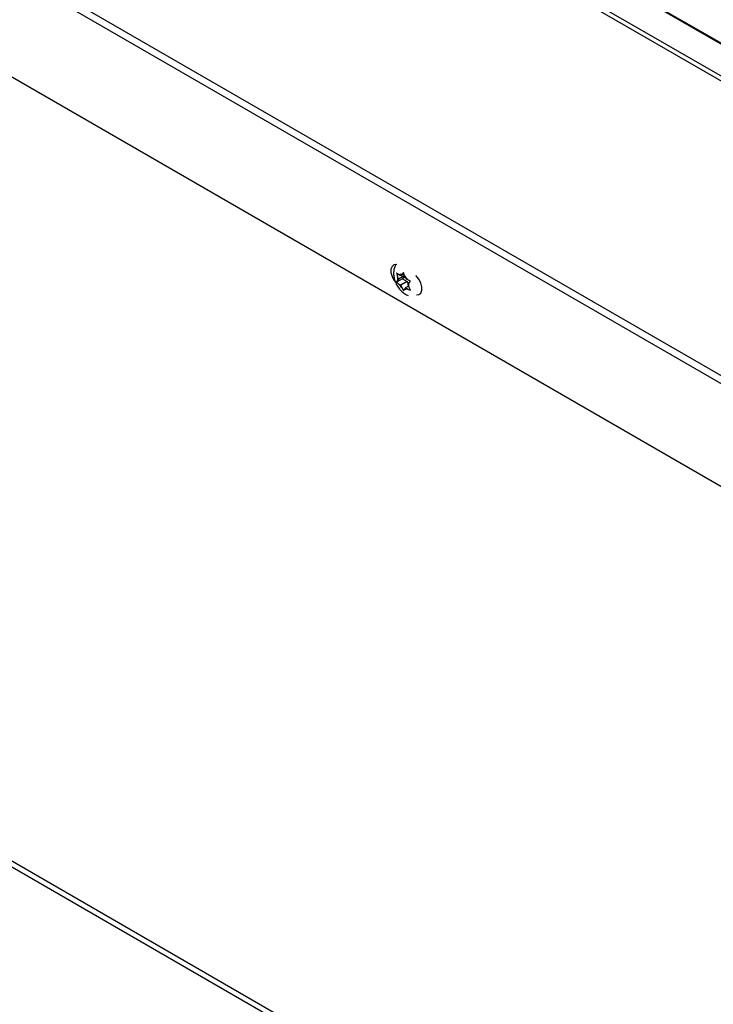
# Model space of a CAD drawing. Units: inches. Extents: x 0.1 to 10.8, y 0.2 to 8.4.
# Drawn here: x 8.1 to 8.3, y 5.3 to 5.6 of the extents above; entities that cross this region are included whole.
import ezdxf

# ---------------------------------------------------------------- set-up
doc = ezdxf.new("R2010")
doc.units = ezdxf.units.IN
doc.header["$MEASUREMENT"] = 0

msp = doc.modelspace()

# ---------------------------------------------------------------- linework, layer by layer
at = {"color": 7, "linetype": 'Continuous', "lineweight": 25}
for p, q in [((7.88553173583207, 5.847427798294516), (8.796303558606073, 5.32165041649334)), ((8.795372992954709, 5.311681719594824), (7.883055756545671, 5.838351249697604)), ((8.794223801736148, 5.214653777429361), (7.860032336286899, 5.753951031168401)), ((8.793999835649082, 5.212254537747303), (7.859436424121411, 5.751766511386974)), ((7.85153270664306, 5.722792732736), (8.791029322913442, 5.180432880617161)), ((8.221705781933561, 5.517597691157844), (8.222067594431074, 5.516375857675116)), ((8.223978625158805, 5.517800917591673), (8.223433403229357, 5.517102703938066)), ((8.224340437656316, 5.516579084108943), (8.223978625158805, 5.517800917591673)), ((8.223634382306699, 5.515680426656267), (8.221705781933561, 5.514567069359331)), ((8.222067594431074, 5.515159403001602), (8.221705781933561, 5.514567069359331)), ((8.222371691626009, 5.515592078764444), (8.222067594431074, 5.516375857675116)), ((8.222371691626009, 5.515592078764444), (8.222067594431074, 5.515159403001602)), ((8.224391996715113, 5.516758376067047), (8.222371691626009, 5.515592078764444)), ((8.223129306034423, 5.516670028175223), (8.222521111644554, 5.517021131323055)), ((8.224140624296712, 5.517253849781051), (8.223129306034423, 5.516670028175223)), ((8.223129306034423, 5.516670028175223), (8.223433403229357, 5.517102703938066)), ((8.225149611123527, 5.514805703679315), (8.223129306034423, 5.51363940637671)), ((8.224391996715113, 5.516758376067047), (8.223634382306699, 5.515680426656267)), ((8.223634382306699, 5.515680426656267), (8.225149611123527, 5.514805703679315)), ((8.224644534851251, 5.515795305198271), (8.224340437656316, 5.516579084108943)), ((8.224644534851251, 5.515795305198271), (8.22525272924112, 5.515444202050439)), ((8.225149611123527, 5.514805703679315), (8.225480190050284, 5.513953670857505)), ((8.2257062464546, 5.514275308573379), (8.226251468384046, 5.514973522226986)), ((8.223129306034423, 5.51363940637671), (8.222521111644554, 5.513990509524541)), ((8.223129306034423, 5.51363940637671), (8.223433403229357, 5.512855627466038)), ((8.223433403229357, 5.512855627466038), (8.223978625158804, 5.511739673994645)), ((8.223978625158804, 5.511739673994645), (8.224340437656316, 5.512332007636916)), ((8.224644534851251, 5.512764683399758), (8.224340437656316, 5.512332007636916)), ((8.225605208573855, 5.513319268535139), (8.224644534851251, 5.512764683399758)), ((8.224644534851251, 5.512764683399758), (8.22525272924112, 5.512413580251926)), ((8.225402149259667, 5.513842632810539), (8.2257062464546, 5.514275308573379)), ((8.225402149259667, 5.513842632810539), (8.2257062464546, 5.513058853899865)), ((8.226251468384046, 5.511942900428472), (8.2257062464546, 5.513058853899865)), ((8.087780331166869, 5.328869371688077), (8.600981107803827, 5.032604869502803))]:
    msp.add_line(p, q, dxfattribs=at)
at = {"color": 8, "linetype": 'Continuous', "lineweight": 25}
for p, q in [((8.796328210534575, 5.321914500604809), (7.885597327834367, 5.847668248204452)), ((8.795233939831748, 5.310192111168409), (7.882685774426021, 5.836994953743342)), ((8.09070310678072, 5.329157534352785), (8.602692078841676, 5.033592592058688))]:
    msp.add_line(p, q, dxfattribs=at)
at = {"color": 7, "linetype": 'Continuous', "lineweight": 25, "flags": 128}
for points in [[(8.221849908390272, 5.520303398282946), (8.221736178705722, 5.520324376354756), (8.22088244163541, 5.5202480393957), (8.220248774761059, 5.519741799539982), (8.21991160765964, 5.518866716785507), (8.21991160765964, 5.517728339027311), (8.220248774761059, 5.516463971423698), (8.22088244163541, 5.515226115367741), (8.221362062700816, 5.514573670377897)], [(8.228179221943076, 5.510469212031484), (8.228976254923609, 5.510553656412552), (8.22960992179796, 5.511059896268268), (8.22994708889938, 5.511934979022744), (8.22994708889938, 5.513073356780939), (8.22960992179796, 5.514337724384553), (8.228976254923609, 5.515575580440508), (8.228122517853297, 5.516637621239649), (8.22800892700067, 5.516747821737295)]]:
    msp.add_lwpolyline(points, dxfattribs=at)
at = {"color": 7, "linetype": 'Continuous', "lineweight": 25}
for centre, radius, start, end in [((8.224493632008254, 5.51576763033836), 0.002501119513151965, 165.9255768449881, 194.0744231550324), ((8.223067080730324, 5.516057352132077), 0.001107678911770484, 70.68801478747402, 119.5310212746757), ((8.221520117631693, 5.513377807986106), 0.004266424012676659, 28.96915191290343, 48.61999128351489), ((8.226253723253995, 5.51605690358889), 0.004266424012696835, 208.9691519129996, 228.6199912834987), ((8.22470676015535, 5.513377359442902), 0.001107678911768807, 250.6880147874444, 299.5310212747218), ((8.223280208877425, 5.513667081236623), 0.002501119513146795, 345.9255768449395, 14.07442315504159)]:
    msp.add_arc(centre, radius, start, end, dxfattribs=at)
for points, knots in [([(8.221479184258385, 5.520315246593405), (8.22135094434567, 5.520078458948638), (8.221026723513061, 5.519479803774039), (8.220791503398434, 5.518388459938102), (8.22073785209682, 5.517094014841312), (8.220955606953286, 5.515718320892093), (8.221448424026201, 5.514308989544686), (8.222221530866854, 5.512933332138556), (8.22322676788911, 5.511736347902793), (8.224337453484948, 5.510802437384321), (8.225154268617757, 5.510424598440935), (8.225527978442802, 5.510251729305979)], [0, 0, 0, 0, 0.0676125975511688, 0.1709406393733189, 0.2784542438093394, 0.393351666401698, 0.5158288014118672, 0.6423287609512356, 0.7735607223093752, 0.8963993449068689, 0.9999999999999999, 0.9999999999999999, 0.9999999999999999, 0.9999999999999999]), ([(8.222521111644554, 5.517021131323055), (8.222457023057952, 5.517058653330674), (8.222154811338548, 5.517235589522276), (8.221903667167505, 5.517438114599896), (8.221705781933561, 5.517597691157845)], [0, 0, 0, 0, 0.2120651929945183, 1, 1, 1, 1]), ([(8.221705781933561, 5.514567069359331), (8.221903667167505, 5.514407492801382), (8.222154811338548, 5.514204967723763), (8.222457023057952, 5.514028031532161), (8.222521111644554, 5.513990509524541)], [0, 0, 0, 0, 0.7879348070056013, 1, 1, 1, 1]), ([(8.226251468384046, 5.514973522226986), (8.225975043726795, 5.515087758940944), (8.225624221990286, 5.51523274138485), (8.225317726307289, 5.515407204496911), (8.22525272924112, 5.515444202050439)], [0, 0, 0, 0, 0.7879348070056545, 1, 1, 1, 1]), ([(8.22525272924112, 5.512413580251926), (8.225317726307289, 5.512376582698397), (8.225624221990284, 5.512202119586335), (8.225975043726795, 5.51205713714243), (8.226251468384046, 5.511942900428472)], [0, 0, 0, 0, 0.2120651929942285, 1, 1, 1, 1])]:
    msp.add_open_spline(points, degree=3, knots=knots, dxfattribs=at)

doc.saveas('drawing.dxf')
